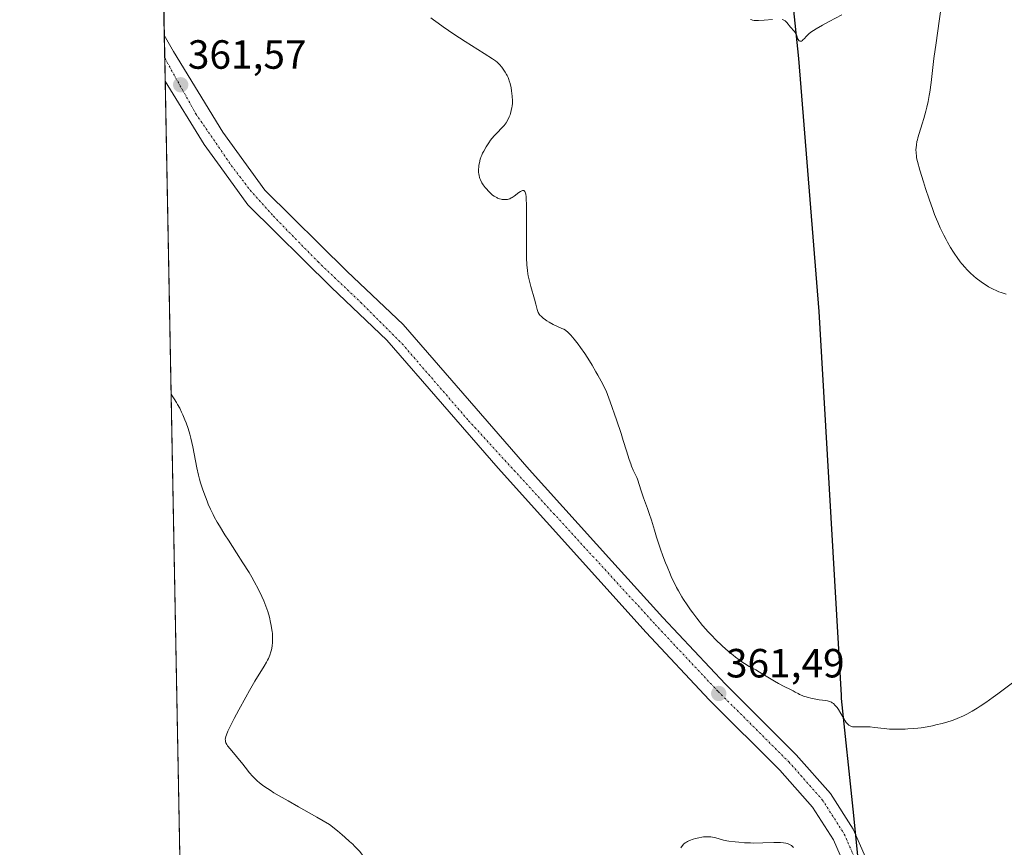
# Model space of a CAD drawing. Units: metres. Extents: x 632463 to 633119, y 4669535 to 4671856.
# Drawn here: x 632463 to 632705, y 4669759 to 4669962 of the extents above; entities that cross this region are included whole.
import ezdxf
from ezdxf.enums import TextEntityAlignment as Align

# ---------------------------------------------------------------- set-up
doc = ezdxf.new("R2010")
doc.units = ezdxf.units.M
doc.header["$MEASUREMENT"] = 0
doc.linetypes.add('TRAZO_Y_PUNTO', pattern=[1, 0.5, -0.25, 0, -0.25])
for name, color, linetype, lineweight in [('Carátula', 7, 'Continuous', 5), ('Comarca', 2, 'Continuous', 13), ('Comarca CxS', 133, 'Continuous', 0), ('Comunidad autónoma', 142, 'Continuous', 30), ('Comunidad Autónoma CxS', 142, 'Continuous', 0), ('Cultivos herbáceos CxS', 92, 'Continuous', 0), ('Curva de nivel normal', 36, 'Continuous', 0), ('Espacio natural protegido', 2, 'Continuous', 13), ('Espacio natural protegido CxS', 2, 'Continuous', 0), ('Municipio', 9, 'Continuous', 13), ('Municipio CxS', 142, 'Continuous', 0), ('Pista no pavimentada', 254, 'Continuous', 13), ('Pista no pavimentada Cxs', 254, 'Continuous', 0), ('Pista pavimentada eje', 135, 'TRAZO_Y_PUNTO', 0), ('Provincia', 19, 'Continuous', 0), ('Provincia CxS', 1, 'Continuous', 0), ('Punto de cota en terreno', 7, 'Continuous', 0), ('Rótulo de punto de cota en terreno', 19, 'Continuous', 0)]:
    doc.layers.add(name, color=color, linetype=linetype, lineweight=lineweight)
doc.styles.add('Arial', font='txt', dxfattribs={"height": 0.2})

# ---------------------------------------------------------------- blocks, each defined once
blk = doc.blocks.new('*U155')
at = {"layer": 'Curva de nivel normal', "color": 36, "linetype": 'Continuous', "lineweight": 0}
for points in [[(632505.36, 4669608.81, 365), (632505.77, 4669608.42, 365), (632506.64, 4669607.67, 365), (632507.53, 4669606.98, 365), (632508.13, 4669606.56, 365), (632509.27, 4669605.81, 365), (632510.43, 4669605.13, 365), (632511.16, 4669604.75, 365), (632511.64, 4669604.52, 365), (632512.63, 4669604.09, 365), (632513.41, 4669603.78, 365), (632515.05, 4669603.19, 365), (632516.3, 4669602.79, 365), (632517.54, 4669602.44, 365), (632518.42, 4669602.22, 365), (632520.57, 4669601.73, 365), (632523.56, 4669601.13, 365), (632525.52, 4669600.78, 365), (632529.24, 4669600.19, 365), (632533.33, 4669599.6, 365), (632535.51, 4669599.25, 365), (632537.67, 4669598.87, 365), (632538.71, 4669598.65, 365), (632540.05, 4669598.34, 365), (632540.69, 4669598.18, 365), (632541.61, 4669597.92, 365), (632542.45, 4669597.64, 365), (632542.85, 4669597.49, 365), (632544.87, 4669596.57, 365), (632546.05, 4669596.06, 365), (632546.78, 4669595.76, 365), (632548.09, 4669595.24, 365), (632548.97, 4669594.93, 365), (632550.48, 4669594.45, 365), (632551.74, 4669594.13, 365), (632552.49, 4669593.96, 365), (632553.84, 4669593.7, 365), (632556.06, 4669593.23, 365), (632560.23, 4669592.24, 365), (632561.9, 4669591.88, 365), (632562.72, 4669591.73, 365), (632563.96, 4669591.54, 365), (632565.25, 4669591.38, 365), (632565.93, 4669591.32, 365), (632567.88, 4669591.2, 365), (632568.91, 4669591.18, 365), (632570.5, 4669591.18, 365), (632572.12, 4669591.24, 365), (632572.93, 4669591.28, 365), (632573.74, 4669591.35, 365), (632575.31, 4669591.52, 365), (632576.78, 4669591.73, 365), (632577.69, 4669591.88, 365), (632578.25, 4669591.99, 365), (632579.24, 4669592.22, 365), (632579.72, 4669592.35, 365), (632580.52, 4669592.62, 365), (632581.16, 4669592.91, 365), (632581.52, 4669593.12, 365), (632581.75, 4669593.27, 365), (632582.18, 4669593.61, 365), (632582.92, 4669594.29, 365), (632583.43, 4669594.8, 365), (632583.76, 4669595.16, 365), (632584.42, 4669595.93, 365), (632585.14, 4669596.83, 365), (632585.58, 4669597.42, 365), (632586.33, 4669598.5, 365), (632586.68, 4669599.1, 365), (632586.81, 4669599.38, 365), (632586.95, 4669599.8, 365), (632587.01, 4669600.27, 365), (632587.02, 4669600.53, 365), (632586.99, 4669601.04, 365), (632586.95, 4669601.33, 365), (632586.86, 4669601.78, 365), (632586.66, 4669602.52, 365), (632586.38, 4669603.33, 365), (632586.2, 4669603.76, 365), (632586.01, 4669604.19, 365), (632585.55, 4669605.11, 365), (632584.48, 4669607.15, 365), (632583.91, 4669608.3, 365), (632583.15, 4669609.99, 365), (632582.78, 4669610.9, 365), (632582.23, 4669612.36, 365), (632581.69, 4669613.93, 365), (632581.43, 4669614.76, 365), (632581.17, 4669615.61, 365), (632580.66, 4669617.38, 365), (632580.19, 4669619.19, 365), (632579.89, 4669620.4, 365), (632579.35, 4669622.72, 365), (632578.85, 4669625.12, 365), (632578.29, 4669627.93, 365), (632578.03, 4669629.18, 365), (632577.78, 4669630.23, 365), (632577.64, 4669630.75, 365), (632577.4, 4669631.55, 365), (632576.93, 4669632.91, 365), (632576.27, 4669634.55, 365), (632575.85, 4669635.52, 365), (632574.24, 4669639.01, 365), (632571.8, 4669644.18, 365), (632570.72, 4669646.54, 365), (632569.86, 4669648.53, 365), (632569.51, 4669649.4, 365), (632569.11, 4669650.48, 365), (632568.94, 4669650.99, 365), (632568.64, 4669651.97, 365), (632568.48, 4669652.62, 365), (632568.19, 4669653.93, 365), (632568.05, 4669654.71, 365), (632567.8, 4669656.34, 365), (632567.31, 4669659.87, 365), (632567.02, 4669661.74, 365), (632566.85, 4669662.69, 365), (632566.48, 4669664.59, 365), (632565.42, 4669669.45, 365), (632565.11, 4669671.01, 365), (632565, 4669671.77, 365), (632564.96, 4669672.2, 365), (632564.96, 4669672.95, 365), (632565, 4669673.5, 365), (632565.12, 4669674.24, 365), (632565.21, 4669674.61, 365), (632565.45, 4669675.4, 365), (632565.78, 4669676.15, 365), (632566.34, 4669677.28, 365), (632566.68, 4669677.98, 365), (632567.19, 4669679.12, 365), (632567.46, 4669679.75, 365), (632567.85, 4669680.74, 365), (632568.2, 4669681.73, 365), (632568.36, 4669682.22, 365), (632568.5, 4669682.7, 365), (632568.74, 4669683.6, 365), (632568.91, 4669684.45, 365), (632569, 4669684.98, 365), (632569.12, 4669685.95, 365), (632569.19, 4669686.91, 365), (632569.2, 4669687.51, 365), (632569.2, 4669687.89, 365), (632569.15, 4669688.66, 365), (632569.01, 4669689.87, 365), (632568.9, 4669690.52, 365), (632568.7, 4669691.54, 365), (632568.46, 4669692.5, 365), (632568.32, 4669693.02, 365), (632568.07, 4669693.83, 365), (632567.61, 4669695.15, 365), (632567.05, 4669696.63, 365), (632566.23, 4669698.72, 365), (632565.85, 4669699.78, 365), (632565.4, 4669701.19, 365), (632565.2, 4669701.95, 365), (632564.92, 4669703.23, 365), (632564.65, 4669704.75, 365), (632564.52, 4669705.64, 365), (632564.11, 4669708.83, 365), (632563.45, 4669714.09, 365), (632563.04, 4669717.01, 365), (632562.81, 4669718.52, 365), (632562.29, 4669721.56, 365), (632562.04, 4669722.9, 365), (632561.53, 4669725.5, 365), (632561.14, 4669727.35, 365), (632560.56, 4669729.86, 365), (632560.27, 4669730.97, 365), (632559.72, 4669732.91, 365), (632559.21, 4669734.5, 365), (632558.89, 4669735.39, 365), (632558.32, 4669736.82, 365), (632557.78, 4669738.01, 365), (632557.09, 4669739.45, 365), (632556.67, 4669740.34, 365), (632554.88, 4669744.31, 365), (632553.63, 4669746.89, 365), (632552.33, 4669749.39, 365), (632551.62, 4669750.66, 365), (632550.53, 4669752.57, 365), (632549.43, 4669754.4, 365), (632548.88, 4669755.26, 365), (632548.23, 4669756.25, 365), (632547.89, 4669756.73, 365), (632547.33, 4669757.47, 365), (632546.7, 4669758.23, 365), (632546.34, 4669758.63, 365), (632545.53, 4669759.48, 365), (632545.07, 4669759.93, 365), (632544.3, 4669760.65, 365), (632543.11, 4669761.71, 365), (632542.44, 4669762.28, 365), (632541.32, 4669763.21, 365), (632539.37, 4669764.76, 365), (632536.23, 4669766.6, 365), (632531.77, 4669769.17, 365), (632529.18, 4669770.63, 365), (632526.97, 4669771.84, 365), (632525.67, 4669772.61, 365), (632524.75, 4669773.2, 365), (632524.14, 4669773.61, 365), (632523.02, 4669774.39, 365), (632522.1, 4669775.09, 365), (632521.7, 4669775.42, 365), (632521.17, 4669775.9, 365), (632520.92, 4669776.14, 365), (632520.45, 4669776.65, 365), (632519.74, 4669777.51, 365), (632518.68, 4669778.87, 365), (632518.05, 4669779.65, 365), (632514.93, 4669783.37, 365), (632514.35, 4669784.14, 365), (632514.15, 4669784.45, 365), (632513.93, 4669784.86, 365), (632513.86, 4669785.05, 365), (632513.78, 4669785.4, 365), (632513.77, 4669785.77, 365), (632513.8, 4669785.97, 365), (632513.91, 4669786.42, 365), (632514.03, 4669786.78, 365), (632514.42, 4669787.68, 365), (632514.83, 4669788.57, 365), (632515.98, 4669790.84, 365), (632517.08, 4669792.93, 365), (632518.81, 4669796.08, 365), (632519.71, 4669797.68, 365), (632521.06, 4669799.97, 365), (632523.34, 4669803.68, 365), (632523.92, 4669804.68, 365), (632524.17, 4669805.15, 365), (632524.38, 4669805.59, 365), (632524.73, 4669806.42, 365), (632524.98, 4669807.19, 365), (632525.1, 4669807.68, 365), (632525.27, 4669808.62, 365), (632525.37, 4669809.56, 365), (632525.4, 4669810.05, 365), (632525.4, 4669810.83, 365), (632525.34, 4669811.71, 365), (632525.28, 4669812.19, 365), (632525.15, 4669813.13, 365), (632525.06, 4669813.63, 365), (632524.9, 4669814.43, 365), (632524.59, 4669815.71, 365), (632524.2, 4669817.08, 365), (632523.97, 4669817.78, 365), (632523.5, 4669819.08, 365), (632523.23, 4669819.75, 365), (632522.77, 4669820.81, 365), (632521.93, 4669822.54, 365), (632520.89, 4669824.48, 365), (632520.28, 4669825.54, 365), (632519.6, 4669826.68, 365), (632518.11, 4669829.08, 365), (632516.55, 4669831.54, 365), (632514.56, 4669834.62, 365), (632513.69, 4669835.97, 365), (632512.31, 4669838.17, 365), (632511.77, 4669839.08, 365), (632511.07, 4669840.33, 365), (632510.75, 4669840.95, 365), (632510.14, 4669842.22, 365), (632509.59, 4669843.49, 365), (632509.31, 4669844.18, 365), (632508.88, 4669845.25, 365), (632508.27, 4669846.95, 365), (632507.71, 4669848.73, 365), (632507.45, 4669849.64, 365), (632507.22, 4669850.55, 365), (632506.8, 4669852.37, 365), (632505.78, 4669857.57, 365), (632505.31, 4669859.64, 365), (632505.05, 4669860.62, 365), (632504.63, 4669862.05, 365), (632504.14, 4669863.46, 365), (632503.87, 4669864.16, 365), (632503.34, 4669865.43, 365), (632503.05, 4669866.06, 365), (632502.58, 4669867.01, 365), (632502.07, 4669867.96, 365), (632501.8, 4669868.42, 365), (632501.22, 4669869.35, 365), (632500.92, 4669869.81, 365), (632500.44, 4669870.48, 365), (632500.44, 4669870.48, 365)], [(632505.36, 4669608.81, 365), (632505.36, 4669608.81, 365)]]:
    blk.add_polyline3d(points, dxfattribs=at)
blk = doc.blocks.new('*U156')
at = {"layer": 'Curva de nivel normal', "color": 36, "linetype": 'Continuous', "lineweight": 0}
blk.add_polyline3d([(632653.33, 4669759.16, 360), (632653.02, 4669759.46, 360), (632652.81, 4669759.62, 360), (632652.34, 4669759.9, 360), (632651.99, 4669760.04, 360), (632651.8, 4669760.11, 360), (632651.47, 4669760.19, 360), (632650.87, 4669760.28, 360), (632650.1, 4669760.34, 360), (632649.63, 4669760.35, 360), (632648.52, 4669760.34, 360), (632645.8, 4669760.27, 360), (632643.53, 4669760.25, 360), (632642.77, 4669760.27, 360), (632641.28, 4669760.33, 360), (632639.87, 4669760.43, 360), (632639, 4669760.51, 360), (632637.46, 4669760.72, 360), (632636.98, 4669760.8, 360), (632636.14, 4669760.98, 360), (632634.24, 4669761.51, 360), (632633.43, 4669761.69, 360), (632633, 4669761.75, 360), (632632.34, 4669761.8, 360), (632631.62, 4669761.79, 360), (632631.24, 4669761.76, 360), (632630.85, 4669761.71, 360), (632630.04, 4669761.55, 360), (632629.24, 4669761.35, 360), (632628.72, 4669761.19, 360), (632627.78, 4669760.84, 360), (632627.26, 4669760.6, 360), (632627.03, 4669760.47, 360), (632626.71, 4669760.27, 360), (632626.31, 4669759.94, 360), (632626.13, 4669759.75, 360), (632625.81, 4669759.33, 360), (632625.66, 4669759.09, 360)], dxfattribs=at)
blk = doc.blocks.new('5PATER')
at = {"layer": 'Carátula', "linetype": 'Continuous', "lineweight": 5}
h = blk.add_hatch(color=250, dxfattribs=at)
edge = h.paths.add_edge_path()
edge.add_ellipse((0, 0.01), major_axis=(-1.33, -1.34), ratio=0.999422, start_angle=0, end_angle=360)

msp = doc.modelspace()

# ---------------------------------------------------------------- linework, layer by layer
at = {"layer": 'Comarca', "color": 2, "linetype": 'Continuous', "lineweight": 13}
msp.add_polyline3d([(632632.9, 4670144.73, 362.52), (632631.99, 4670128.89, 366.19), (632637.5, 4670098.77, 372.02), (632638.67, 4670092.36, 371.77), (632648.09, 4670015.24, 373.17), (632654.53, 4669952.9, 369.45), (632659.56, 4669890.76, 367.92), (632665.03, 4669796.55, 365.72), (632665.07, 4669795.72, 365.57), (632667.87, 4669768.55, 361.16), (632670.63, 4669741.74, 359.93), (632670.38, 4669707.41, 359.67), (632671.35, 4669662.32, 361.59), (632674.54, 4669623.65, 361.23), (632677.95, 4669581.8, 361.44), (632679.09, 4669560.74, 361.59), (632679.01, 4669546.37, 361.7), (632677.84, 4669538.58, 361.68), (632677.82, 4669538.48, 361.68)], dxfattribs=at)
at = {"layer": 'Comarca CxS', "color": 133, "linetype": 'Continuous', "lineweight": 0}
msp.add_polyline3d([(632632.9, 4670144.73, 362.52), (632631.99, 4670128.89, 366.19), (632637.5, 4670098.77, 372.02), (632638.67, 4670092.36, 371.77), (632648.09, 4670015.24, 373.17), (632654.53, 4669952.9, 369.45), (632659.56, 4669890.76, 367.92), (632665.03, 4669796.55, 365.72), (632665.07, 4669795.72, 365.57), (632667.87, 4669768.55, 361.16), (632670.63, 4669741.74, 359.93), (632670.38, 4669707.41, 359.67), (632671.35, 4669662.32, 361.59), (632674.54, 4669623.65, 361.23), (632677.95, 4669581.8, 361.44), (632679.09, 4669560.74, 361.59), (632679.01, 4669546.37, 361.7), (632677.84, 4669538.58, 361.68), (632677.82, 4669538.48, 361.68), (632677.82, 4669538.48, 361.68), (632506.74, 4669535.23, 359.92), (632463.27, 4671848.32, 377.4)], dxfattribs=at)
at = {"layer": 'Comunidad autónoma', "color": 142, "linetype": 'Continuous', "lineweight": 30}
msp.add_polyline3d([(632632.9, 4670144.73, 362.52), (632631.99, 4670128.89, 366.19), (632637.5, 4670098.77, 372.02), (632638.67, 4670092.36, 371.77), (632648.09, 4670015.24, 373.17), (632654.53, 4669952.9, 369.45), (632659.56, 4669890.76, 367.92), (632665.03, 4669796.55, 365.72), (632665.07, 4669795.72, 365.57), (632667.87, 4669768.55, 361.16), (632670.63, 4669741.74, 359.93), (632670.38, 4669707.41, 359.67), (632671.35, 4669662.32, 361.59), (632674.54, 4669623.65, 361.23), (632677.95, 4669581.8, 361.44), (632679.09, 4669560.74, 361.59), (632679.01, 4669546.37, 361.7), (632677.84, 4669538.58, 361.68), (632677.82, 4669538.48, 361.68)], dxfattribs=at)
at = {"layer": 'Comunidad Autónoma CxS', "color": 142, "linetype": 'Continuous', "lineweight": 0}
msp.add_polyline3d([(632632.9, 4670144.73, 362.52), (632631.99, 4670128.89, 366.19), (632637.5, 4670098.77, 372.02), (632638.67, 4670092.36, 371.77), (632648.09, 4670015.24, 373.17), (632654.53, 4669952.9, 369.45), (632659.56, 4669890.76, 367.92), (632665.03, 4669796.55, 365.72), (632665.07, 4669795.72, 365.57), (632667.87, 4669768.55, 361.16), (632670.63, 4669741.74, 359.93), (632670.38, 4669707.41, 359.67), (632671.35, 4669662.32, 361.59), (632674.54, 4669623.65, 361.23), (632677.95, 4669581.8, 361.44), (632679.09, 4669560.74, 361.59), (632679.01, 4669546.37, 361.7), (632677.84, 4669538.58, 361.68), (632677.82, 4669538.48, 361.68), (632677.82, 4669538.48, 361.68), (632506.74, 4669535.23, 359.92), (632463.27, 4671848.32, 377.4)], dxfattribs=at)
at = {"layer": 'Cultivos herbáceos CxS', "color": 92, "linetype": 'Continuous', "lineweight": 0}
for points in [[(632506.74, 4669535.23, 359.92), (632493.49, 4670240.43, 354.59)], [(632878.9, 4669542.31, 362.89), (632681.63, 4669538.56, 361.77), (632679.39, 4669538.51, 361.72), (632676.39, 4669538.46, 361.65), (632506.74, 4669535.23, 359.92), (632498.99, 4669947.38, 361.35), (632498.89, 4669953.02, 361.24), (632498.78, 4669958.66, 361.13), (632493.49, 4670240.43, 354.59)]]:
    msp.add_polyline3d(points, dxfattribs=at)
at = {"layer": 'Curva de nivel normal', "color": 36, "linetype": 'Continuous', "lineweight": 0}
for points in [[(632650.57, 4669962.5, 370), (632650.83, 4669962.41, 370), (632650.99, 4669962.34, 370), (632651.27, 4669962.16, 370), (632651.42, 4669962.03, 370), (632651.71, 4669961.73, 370), (632652.59, 4669960.64, 370), (632653.52, 4669959.6, 370), (632653.78, 4669959.25, 370), (632653.89, 4669959.08, 370), (632653.98, 4669958.89, 370), (632654.12, 4669958.53, 370), (632654.35, 4669957.83, 370), (632654.48, 4669957.54, 370), (632654.62, 4669957.34, 370), (632654.71, 4669957.26, 370), (632654.85, 4669957.17, 370), (632655.01, 4669957.13, 370), (632655.27, 4669957.18, 370), (632655.5, 4669957.32, 370), (632655.65, 4669957.46, 370), (632656, 4669957.84, 370), (632656.42, 4669958.3, 370), (632656.7, 4669958.57, 370), (632657.2, 4669959.02, 370), (632657.85, 4669959.52, 370), (632658.24, 4669959.78, 370), (632658.89, 4669960.2, 370), (632660.42, 4669961.09, 370), (632662.09, 4669961.99, 370), (632665.17, 4669963.59, 370)], [(632705.53, 4669895.01, 365), (632704.35, 4669895.41, 365), (632703.78, 4669895.63, 365), (632703.24, 4669895.85, 365), (632702.21, 4669896.34, 365), (632701.25, 4669896.87, 365), (632700.63, 4669897.25, 365), (632700.22, 4669897.51, 365), (632699.42, 4669898.08, 365), (632698.22, 4669899, 365), (632697.62, 4669899.49, 365), (632696.74, 4669900.29, 365), (632695.89, 4669901.13, 365), (632695.47, 4669901.58, 365), (632694.67, 4669902.52, 365), (632694.27, 4669903.01, 365), (632693.49, 4669904.07, 365), (632692.97, 4669904.83, 365), (632692.63, 4669905.36, 365), (632691.92, 4669906.51, 365), (632691.19, 4669907.77, 365), (632690.81, 4669908.45, 365), (632690.24, 4669909.54, 365), (632689.36, 4669911.36, 365), (632688.76, 4669912.72, 365), (632688.46, 4669913.44, 365), (632688, 4669914.59, 365), (632687.54, 4669915.82, 365), (632686.62, 4669918.4, 365), (632685.76, 4669921, 365), (632685.23, 4669922.65, 365), (632684.38, 4669925.47, 365), (632683.79, 4669927.58, 365), (632683.58, 4669928.5, 365), (632683.5, 4669928.96, 365), (632683.43, 4669929.74, 365), (632683.41, 4669930.53, 365), (632683.44, 4669930.96, 365), (632683.51, 4669931.68, 365), (632683.66, 4669932.49, 365), (632683.76, 4669932.94, 365), (632683.89, 4669933.42, 365), (632684.2, 4669934.47, 365), (632684.96, 4669936.87, 365), (632685.36, 4669938.17, 365), (632685.85, 4669939.99, 365), (632686.08, 4669940.93, 365), (632686.39, 4669942.37, 365), (632686.67, 4669943.85, 365), (632686.79, 4669944.61, 365), (632687.11, 4669946.98, 365), (632687.55, 4669950.68, 365), (632687.83, 4669952.9, 365), (632688.36, 4669956.74, 365), (632689.11, 4669962.04, 365), (632689.42, 4669964.36, 365)], [(632564.22, 4669962.93, 365), (632564.91, 4669962.39, 365), (632566.03, 4669961.56, 365), (632567.26, 4669960.69, 365), (632569.94, 4669958.88, 365), (632572.69, 4669957.11, 365), (632577.36, 4669954.15, 365), (632579.4, 4669952.85, 365), (632580.17, 4669952.3, 365), (632580.52, 4669952.01, 365), (632580.72, 4669951.83, 365), (632581.08, 4669951.46, 365), (632581.7, 4669950.74, 365), (632582.03, 4669950.3, 365), (632582.54, 4669949.55, 365), (632582.86, 4669949, 365), (632583.01, 4669948.7, 365), (632583.22, 4669948.24, 365), (632583.41, 4669947.75, 365), (632583.52, 4669947.42, 365), (632583.72, 4669946.73, 365), (632583.96, 4669945.67, 365), (632584.08, 4669944.98, 365), (632584.23, 4669943.66, 365), (632584.29, 4669942.5, 365), (632584.28, 4669941.97, 365), (632584.22, 4669941.21, 365), (632584.17, 4669940.84, 365), (632584.01, 4669940.1, 365), (632583.82, 4669939.42, 365), (632583.7, 4669939.08, 365), (632583.5, 4669938.57, 365), (632583.15, 4669937.82, 365), (632582.73, 4669937.12, 365), (632582.5, 4669936.79, 365), (632582.25, 4669936.48, 365), (632581.72, 4669935.9, 365), (632580.51, 4669934.69, 365), (632579.85, 4669933.97, 365), (632579.23, 4669933.23, 365), (632578.92, 4669932.82, 365), (632578.46, 4669932.18, 365), (632577.81, 4669931.18, 365), (632577.23, 4669930.15, 365), (632576.98, 4669929.64, 365), (632576.76, 4669929.15, 365), (632576.63, 4669928.82, 365), (632576.41, 4669928.19, 365), (632576.17, 4669927.28, 365), (632576.06, 4669926.7, 365), (632576.02, 4669926.33, 365), (632575.97, 4669925.61, 365), (632576, 4669924.94, 365), (632576.03, 4669924.62, 365), (632576.12, 4669924.14, 365), (632576.24, 4669923.68, 365), (632576.32, 4669923.44, 365), (632576.46, 4669923.1, 365), (632576.82, 4669922.39, 365), (632577.12, 4669921.9, 365), (632577.59, 4669921.26, 365), (632577.84, 4669920.94, 365), (632578.46, 4669920.25, 365), (632579.11, 4669919.64, 365), (632579.44, 4669919.37, 365), (632579.78, 4669919.13, 365), (632580, 4669918.99, 365), (632580.44, 4669918.74, 365), (632580.66, 4669918.64, 365), (632581.09, 4669918.47, 365), (632581.51, 4669918.35, 365), (632581.78, 4669918.29, 365), (632582.3, 4669918.24, 365), (632582.58, 4669918.24, 365), (632582.76, 4669918.25, 365), (632583.11, 4669918.31, 365), (632583.29, 4669918.36, 365), (632583.63, 4669918.48, 365), (632583.98, 4669918.65, 365), (632584.22, 4669918.78, 365), (632584.7, 4669919.11, 365), (632585.87, 4669920, 365), (632586.24, 4669920.25, 365), (632586.41, 4669920.34, 365), (632586.74, 4669920.47, 365), (632586.89, 4669920.49, 365), (632587.08, 4669920.46, 365), (632587.2, 4669920.39, 365), (632587.34, 4669920.21, 365), (632587.4, 4669920.1, 365), (632587.49, 4669919.82, 365), (632587.55, 4669919.56, 365), (632587.64, 4669918.91, 365), (632587.7, 4669918.07, 365), (632587.72, 4669917.4, 365), (632587.74, 4669915.79, 365), (632587.74, 4669912.32, 365), (632587.73, 4669907.21, 365), (632587.75, 4669904.92, 365), (632587.78, 4669903.93, 365), (632587.86, 4669902.24, 365), (632587.99, 4669900.85, 365), (632588.1, 4669900.03, 365), (632588.18, 4669899.52, 365), (632588.39, 4669898.54, 365), (632588.82, 4669896.89, 365), (632589.72, 4669893.84, 365), (632590.04, 4669892.6, 365), (632590.37, 4669891.3, 365), (632590.54, 4669890.78, 365), (632590.64, 4669890.55, 365), (632590.86, 4669890.15, 365), (632591.12, 4669889.8, 365), (632591.32, 4669889.59, 365), (632591.81, 4669889.16, 365), (632592.43, 4669888.71, 365), (632592.77, 4669888.47, 365), (632593.34, 4669888.13, 365), (632594.26, 4669887.62, 365), (632595.21, 4669887.17, 365), (632596.42, 4669886.64, 365), (632596.93, 4669886.4, 365), (632597.32, 4669886.18, 365), (632597.5, 4669886.06, 365), (632597.8, 4669885.82, 365), (632598.32, 4669885.31, 365), (632598.64, 4669884.95, 365), (632599.46, 4669883.97, 365), (632600.45, 4669882.73, 365), (632601.04, 4669881.93, 365), (632602.05, 4669880.48, 365), (632603.23, 4669878.66, 365), (632603.87, 4669877.59, 365), (632604.8, 4669875.99, 365), (632605.29, 4669875.11, 365), (632606.07, 4669873.69, 365), (632607.31, 4669871.29, 365), (632608.3, 4669868.57, 365), (632609.86, 4669864.14, 365), (632610.97, 4669860.83, 365), (632611.51, 4669859.12, 365), (632612.31, 4669856.54, 365), (632612.98, 4669854.46, 365), (632613.35, 4669853.4, 365), (632613.57, 4669852.82, 365), (632613.96, 4669851.85, 365), (632614.37, 4669850.97, 365), (632614.83, 4669850.01, 365), (632615.02, 4669849.56, 365), (632615.9, 4669846.76, 365), (632616.52, 4669845.04, 365), (632617.48, 4669842.41, 365), (632617.92, 4669841.16, 365), (632618.44, 4669839.51, 365), (632619.18, 4669837.05, 365), (632619.71, 4669835.36, 365), (632620.67, 4669832.44, 365), (632621.26, 4669830.77, 365), (632621.92, 4669829.02, 365), (632622.27, 4669828.13, 365), (632623.01, 4669826.36, 365)], [(632642.76, 4669962.5, 370), (632643.11, 4669962.38, 370), (632643.29, 4669962.33, 370), (632643.66, 4669962.27, 370), (632643.97, 4669962.25, 370), (632644.7, 4669962.25, 370), (632646.11, 4669962.34, 370), (632648.17, 4669962.51, 370)], [(632623.01, 4669826.36, 365), (632623.4, 4669825.48, 365), (632624, 4669824.21, 365), (632624.63, 4669822.99, 365), (632625.05, 4669822.21, 365), (632625.92, 4669820.73, 365), (632626.35, 4669820.03, 365), (632627.21, 4669818.71, 365), (632628.05, 4669817.51, 365), (632628.58, 4669816.78, 365), (632629.58, 4669815.46, 365), (632630.98, 4669813.69, 365), (632631.79, 4669812.74, 365), (632632.3, 4669812.17, 365), (632633.32, 4669811.09, 365), (632634.13, 4669810.28, 365), (632635.88, 4669808.62, 365), (632637.26, 4669807.4, 365), (632638.49, 4669806.37, 365), (632639.1, 4669805.89, 365), (632640, 4669805.21, 365), (632640.86, 4669804.6, 365), (632641.27, 4669804.32, 365), (632642.45, 4669803.61, 365), (632644.05, 4669802.74, 365), (632644.95, 4669802.24, 365), (632648.64, 4669800.03, 365), (632649.67, 4669799.43, 365), (632651.06, 4669798.69, 365), (632652.59, 4669797.93, 365), (632653.22, 4669797.61, 365), (632653.77, 4669797.31, 365), (632654.46, 4669796.93, 365), (632654.82, 4669796.74, 365), (632655.42, 4669796.47, 365), (632655.77, 4669796.34, 365), (632656.15, 4669796.21, 365), (632656.99, 4669795.96, 365), (632657.59, 4669795.81, 365), (632658.81, 4669795.54, 365), (632659.66, 4669795.4, 365), (632660.42, 4669795.31, 365), (632661.28, 4669795.22, 365), (632661.66, 4669795.16, 365), (632662.19, 4669795.03, 365), (632662.44, 4669794.93, 365), (632662.69, 4669794.8, 365), (632662.85, 4669794.7, 365), (632663.15, 4669794.47, 365), (632663.6, 4669794.05, 365), (632663.88, 4669793.73, 365), (632664.07, 4669793.5, 365), (632664.42, 4669793, 365), (632664.98, 4669792.08, 365), (632665.67, 4669790.84, 365), (632666, 4669790.28, 365), (632666.29, 4669789.85, 365), (632666.44, 4669789.66, 365), (632666.67, 4669789.4, 365), (632666.93, 4669789.18, 365), (632667.08, 4669789.09, 365), (632667.39, 4669788.94, 365), (632667.57, 4669788.88, 365), (632667.85, 4669788.81, 365), (632668.17, 4669788.77, 365), (632668.9, 4669788.75, 365), (632670.64, 4669788.79, 365), (632671.62, 4669788.78, 365), (632672.13, 4669788.74, 365), (632673.19, 4669788.63, 365), (632675.56, 4669788.34, 365), (632676.91, 4669788.22, 365), (632677.63, 4669788.19, 365), (632679.14, 4669788.17, 365), (632680.72, 4669788.22, 365), (632681.44, 4669788.25, 365), (632682.85, 4669788.36, 365), (632683.9, 4669788.48, 365), (632684.66, 4669788.57, 365), (632686.12, 4669788.8, 365), (632687.48, 4669789.06, 365), (632688.32, 4669789.24, 365), (632689.83, 4669789.6, 365), (632691.23, 4669789.99, 365), (632692.03, 4669790.25, 365), (632692.54, 4669790.43, 365), (632693.52, 4669790.82, 365), (632695.08, 4669791.51, 365), (632695.9, 4669791.92, 365), (632697.19, 4669792.61, 365), (632698.45, 4669793.35, 365), (632699.2, 4669793.84, 365), (632700.58, 4669794.78, 365), (632702.38, 4669796.08, 365), (632703.49, 4669796.89, 365), (632707.08, 4669799.61, 365)]]:
    msp.add_polyline3d(points, dxfattribs=at)
at = {"layer": 'Espacio natural protegido', "color": 2, "linetype": 'Continuous', "lineweight": 13}
msp.add_polyline3d([(632632.9, 4670144.73, 362.52), (632631.99, 4670128.89, 366.19), (632637.5, 4670098.77, 372.02), (632638.67, 4670092.36, 371.77), (632648.09, 4670015.24, 373.17), (632654.53, 4669952.9, 369.45), (632659.56, 4669890.76, 367.92), (632665.03, 4669796.55, 365.72), (632665.07, 4669795.72, 365.57), (632667.87, 4669768.55, 361.16), (632670.63, 4669741.74, 359.93), (632670.38, 4669707.41, 359.67), (632671.35, 4669662.32, 361.59), (632674.54, 4669623.65, 361.23), (632677.95, 4669581.8, 361.44), (632679.09, 4669560.74, 361.59), (632679.01, 4669546.37, 361.7), (632677.84, 4669538.58, 361.68), (632677.82, 4669538.48, 361.68)], dxfattribs=at)
msp.add_polyline3d([(632632.9, 4670144.73, 362.52), (632631.99, 4670128.89, 366.19), (632637.5, 4670098.77, 372.02), (632638.67, 4670092.36, 371.77), (632648.09, 4670015.24, 373.17), (632654.53, 4669952.9, 369.45), (632659.56, 4669890.76, 367.92), (632665.03, 4669796.55, 365.72), (632665.07, 4669795.72, 365.57), (632667.87, 4669768.55, 361.16), (632670.63, 4669741.74, 359.93), (632670.38, 4669707.41, 359.67), (632671.35, 4669662.32, 361.59), (632674.54, 4669623.65, 361.23), (632677.95, 4669581.8, 361.44), (632679.09, 4669560.74, 361.59), (632679.01, 4669546.37, 361.7), (632677.84, 4669538.58, 361.68), (632677.82, 4669538.48, 361.68)], dxfattribs=at)
at = {"layer": 'Espacio natural protegido CxS', "color": 2, "linetype": 'Continuous', "lineweight": 0}
msp.add_polyline3d([(632632.9, 4670144.73, 362.52), (632631.99, 4670128.89, 366.19), (632637.5, 4670098.77, 372.02), (632638.67, 4670092.36, 371.77), (632648.09, 4670015.24, 373.17), (632654.53, 4669952.9, 369.45), (632659.56, 4669890.76, 367.92), (632665.03, 4669796.55, 365.72), (632665.07, 4669795.72, 365.57), (632667.87, 4669768.55, 361.16), (632670.63, 4669741.74, 359.93), (632670.38, 4669707.41, 359.67), (632671.35, 4669662.32, 361.59), (632674.54, 4669623.65, 361.23), (632677.95, 4669581.8, 361.44), (632679.09, 4669560.74, 361.59), (632679.01, 4669546.37, 361.7), (632677.84, 4669538.58, 361.68), (632677.82, 4669538.48, 361.68), (632677.82, 4669538.48, 361.68), (632506.74, 4669535.23, 359.92), (632463.27, 4671848.32, 377.4)], dxfattribs=at)
msp.add_polyline3d([(632632.9, 4670144.73, 362.52), (632631.99, 4670128.89, 366.19), (632637.5, 4670098.77, 372.02), (632638.67, 4670092.36, 371.77), (632648.09, 4670015.24, 373.17), (632654.53, 4669952.9, 369.45), (632659.56, 4669890.76, 367.92), (632665.03, 4669796.55, 365.72), (632665.07, 4669795.72, 365.57), (632667.87, 4669768.55, 361.16), (632670.63, 4669741.74, 359.93), (632670.38, 4669707.41, 359.67), (632671.35, 4669662.32, 361.59), (632674.54, 4669623.65, 361.23), (632677.95, 4669581.8, 361.44), (632679.09, 4669560.74, 361.59), (632679.01, 4669546.37, 361.7), (632677.84, 4669538.58, 361.68), (632677.82, 4669538.48, 361.68), (632677.82, 4669538.48, 361.68), (632506.74, 4669535.23, 359.92), (632463.27, 4671848.32, 377.4)], dxfattribs=at)
at = {"layer": 'Municipio', "color": 9, "linetype": 'Continuous', "lineweight": 13}
msp.add_polyline3d([(632632.9, 4670144.73, 362.52), (632631.99, 4670128.89, 366.19), (632637.5, 4670098.77, 372.02), (632638.67, 4670092.36, 371.77), (632648.09, 4670015.24, 373.17), (632654.53, 4669952.9, 369.45), (632659.56, 4669890.76, 367.92), (632665.03, 4669796.55, 365.72), (632665.07, 4669795.72, 365.57), (632667.87, 4669768.55, 361.16), (632670.63, 4669741.74, 359.93), (632670.38, 4669707.41, 359.67), (632671.35, 4669662.32, 361.59), (632674.54, 4669623.65, 361.23), (632677.95, 4669581.8, 361.44), (632679.09, 4669560.74, 361.59), (632679.01, 4669546.37, 361.7), (632677.84, 4669538.58, 361.68), (632677.82, 4669538.48, 361.68)], dxfattribs=at)
at = {"layer": 'Municipio CxS', "color": 142, "linetype": 'Continuous', "lineweight": 0}
msp.add_polyline3d([(632632.9, 4670144.73, 362.52), (632631.99, 4670128.89, 366.19), (632637.5, 4670098.77, 372.02), (632638.67, 4670092.36, 371.77), (632648.09, 4670015.24, 373.17), (632654.53, 4669952.9, 369.45), (632659.56, 4669890.76, 367.92), (632665.03, 4669796.55, 365.72), (632665.07, 4669795.72, 365.57), (632667.87, 4669768.55, 361.16), (632670.63, 4669741.74, 359.93), (632670.38, 4669707.41, 359.67), (632671.35, 4669662.32, 361.59), (632674.54, 4669623.65, 361.23), (632677.95, 4669581.8, 361.44), (632679.09, 4669560.74, 361.59), (632679.01, 4669546.37, 361.7), (632677.84, 4669538.58, 361.68), (632677.82, 4669538.48, 361.68), (632677.82, 4669538.48, 361.68), (632506.74, 4669535.23, 359.92), (632463.27, 4671848.32, 377.4)], dxfattribs=at)
at = {"layer": 'Pista no pavimentada', "color": 254, "linetype": 'Continuous', "lineweight": 13}
for points in [[(632498.99, 4669947.38, 361.35), (632498.78, 4669958.66, 361.13)], [(632498.78, 4669958.66, 361.13), (632498.79, 4669958.65, 361.14), (632501.08, 4669954.63, 361.28), (632513.15, 4669934.85, 362.01), (632523.51, 4669920.61, 362.34), (632543.7, 4669900.6, 362.33), (632557.45, 4669887.58, 362.2), (632588.37, 4669852, 361.84), (632608.69, 4669829.5, 361.82), (632621.2, 4669815.66, 361.71), (632636.6, 4669799.24, 361.64), (632654, 4669781.91, 361.52), (632662.43, 4669772.4, 361.06), (632668.02, 4669763.63, 360.84), (632672.47, 4669753.43, 360.37), (632674.95, 4669743.39, 359.84), (632676.03, 4669729.3, 359.3), (632675.72, 4669715.94, 359.01), (632675.58, 4669693.31, 359.45), (632674.9, 4669678.67, 360.84)], [(632667.23, 4669751.65, 360), (632663.14, 4669761.03, 360.43), (632658.01, 4669769.07, 360.83), (632649.99, 4669778.12, 361.07), (632632.64, 4669795.4, 361.32), (632617.14, 4669811.92, 361.54), (632580.76, 4669852.34, 361.71), (632553.46, 4669883.76, 362.14), (632539.86, 4669896.64, 362.3), (632519.31, 4669917.01, 362.32), (632512.51, 4669926.35, 362.18), (632508.56, 4669931.78, 362.02), (632498.99, 4669947.38, 361.35)]]:
    msp.add_polyline3d(points, dxfattribs=at)
at = {"layer": 'Pista no pavimentada Cxs', "color": 254, "linetype": 'Continuous', "lineweight": 0}
msp.add_polyline3d([(632667.23, 4669751.65, 360), (632663.14, 4669761.03, 360.43), (632658.01, 4669769.07, 360.83), (632649.99, 4669778.12, 361.07), (632632.64, 4669795.4, 361.32), (632617.14, 4669811.92, 361.54), (632580.76, 4669852.34, 361.71), (632553.46, 4669883.76, 362.14), (632539.86, 4669896.64, 362.3), (632519.31, 4669917.01, 362.32), (632512.51, 4669926.35, 362.18), (632508.56, 4669931.78, 362.02), (632498.99, 4669947.38, 361.35), (632498.78, 4669958.66, 361.13), (632498.79, 4669958.65, 361.14), (632501.08, 4669954.63, 361.28), (632513.15, 4669934.85, 362.01), (632523.51, 4669920.61, 362.34), (632543.7, 4669900.6, 362.33), (632557.45, 4669887.58, 362.2), (632588.37, 4669852, 361.84), (632608.69, 4669829.5, 361.82), (632621.2, 4669815.66, 361.71), (632636.6, 4669799.24, 361.64), (632654, 4669781.91, 361.52), (632662.43, 4669772.4, 361.06), (632668.02, 4669763.63, 360.84), (632672.47, 4669753.43, 360.37)], dxfattribs=at)
at = {"layer": 'Pista pavimentada eje', "color": 135, "linetype": 'TRAZO_Y_PUNTO', "lineweight": 0}
msp.add_polyline3d([(632498.89, 4669953.02, 361.24), (632498.89, 4669953.02, 361.24), (632506.52, 4669939.34, 361.78), (632515.25, 4669926.64, 362.2), (632519.88, 4669920.56, 362.32), (632525.57, 4669914.21, 362.39), (632536.55, 4669902.96, 362.39), (632547, 4669893.04, 362.22), (632557.19, 4669882.85, 362.08), (632573.53, 4669863.96, 361.89), (632619.35, 4669813.95, 361.69), (632634.79, 4669797.49, 361.45), (632652.17, 4669780.18, 361.16), (632660.41, 4669770.88, 360.88), (632665.8, 4669762.45, 360.6), (632670.08, 4669752.62, 360.24), (632672.46, 4669742.99, 359.96), (632673.51, 4669729.23, 359.55), (632673.21, 4669715.98, 359.42), (632673.07, 4669693.38, 359.89), (632672.3, 4669677.12, 361.04), (632672.35, 4669666.84, 361.44)], dxfattribs=at)
at = {"layer": 'Provincia', "color": 19, "linetype": 'Continuous', "lineweight": 0}
msp.add_polyline3d([(632632.9, 4670144.73, 362.52), (632631.99, 4670128.89, 366.19), (632637.5, 4670098.77, 372.02), (632638.67, 4670092.36, 371.77), (632648.09, 4670015.24, 373.17), (632654.53, 4669952.9, 369.45), (632659.56, 4669890.76, 367.92), (632665.03, 4669796.55, 365.72), (632665.07, 4669795.72, 365.57), (632667.87, 4669768.55, 361.16), (632670.63, 4669741.74, 359.93), (632670.38, 4669707.41, 359.67), (632671.35, 4669662.32, 361.59), (632674.54, 4669623.65, 361.23), (632677.95, 4669581.8, 361.44), (632679.09, 4669560.74, 361.59), (632679.01, 4669546.37, 361.7), (632677.84, 4669538.58, 361.68), (632677.82, 4669538.48, 361.68)], dxfattribs=at)
at = {"layer": 'Provincia CxS', "color": 1, "linetype": 'Continuous', "lineweight": 0}
msp.add_polyline3d([(632632.9, 4670144.73, 362.52), (632631.99, 4670128.89, 366.19), (632637.5, 4670098.77, 372.02), (632638.67, 4670092.36, 371.77), (632648.09, 4670015.24, 373.17), (632654.53, 4669952.9, 369.45), (632659.56, 4669890.76, 367.92), (632665.03, 4669796.55, 365.72), (632665.07, 4669795.72, 365.57), (632667.87, 4669768.55, 361.16), (632670.63, 4669741.74, 359.93), (632670.38, 4669707.41, 359.67), (632671.35, 4669662.32, 361.59), (632674.54, 4669623.65, 361.23), (632677.95, 4669581.8, 361.44), (632679.09, 4669560.74, 361.59), (632679.01, 4669546.37, 361.7), (632677.84, 4669538.58, 361.68), (632677.82, 4669538.48, 361.68), (632677.82, 4669538.48, 361.68), (632506.74, 4669535.23, 359.92), (632463.27, 4671848.32, 377.4)], dxfattribs=at)

# ---------------------------------------------------------------- block references
at = {"layer": 'Curva de nivel normal', "color": 36, "linetype": 'Continuous', "lineweight": 0}
for name in ['*U156', '*U155']:
    msp.add_blockref(name, (0, 0), dxfattribs=at)
at = {"layer": 'Punto de cota en terreno', "linetype": 'Continuous', "lineweight": 0}
for p in [(632502.81, 4669946.44, 361.57), (632634.97, 4669796.96, 361.49)]:
    msp.add_blockref('5PATER', p, dxfattribs=at)

# ---------------------------------------------------------------- texts
at = {"layer": 'Rótulo de punto de cota en terreno', "color": 19, "linetype": 'Continuous', "lineweight": 0, "style": 'Arial'}
for s, p in [('361,57', (632504.57, 4669948.2)), ('361,49', (632636.73, 4669798.72))]:
    msp.add_text(s, height=7, dxfattribs=at).set_placement(p, align=Align.BOTTOM_LEFT)

doc.saveas('drawing.dxf')
